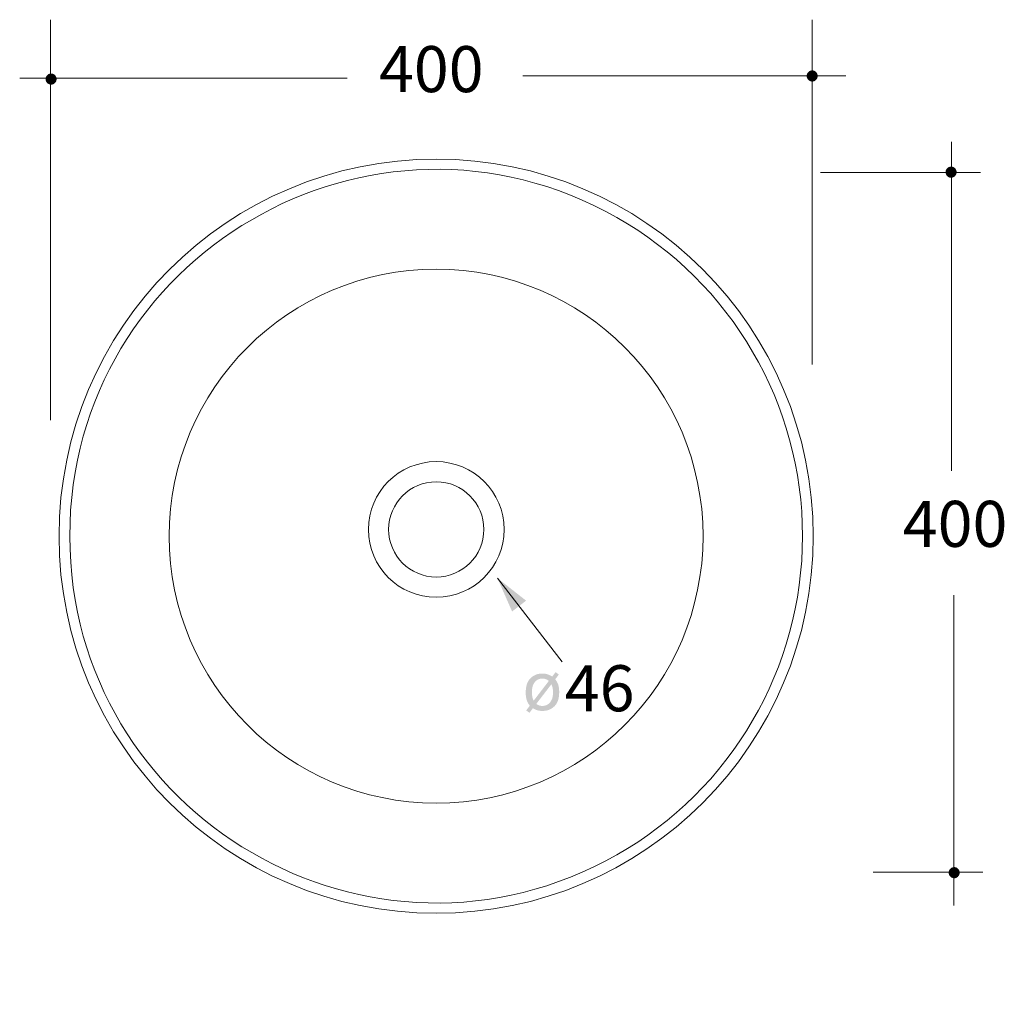
# Model space of a CAD drawing. Units: millimetres. Extents: x -13.1 to 13.3, y -20 to 21.1.
# Drawn here: x -10.2 to 13.3, y -20 to 3.2 of the extents above; entities that cross this region are included whole.
import ezdxf

# ---------------------------------------------------------------- set-up
doc = ezdxf.new("R2010")
doc.units = ezdxf.units.MM
doc.layers.add('Predefinito', color=7, linetype='Continuous', true_color=0x000000)
doc.styles.add('Arial Grassetto', font='txt')

msp = doc.modelspace()

# ---------------------------------------------------------------- hatches: boundary and pattern name
at = {"layer": 'Predefinito', "true_color": 0x2f2d2d, "extrusion": (0, 0, -1)}
for points in [[(9.54, 1.821), (9.54, 1.824), (9.54, 1.828), (9.539, 1.831), (9.539, 1.835), (9.539, 1.838), (9.538, 1.841), (9.538, 1.845), (9.537, 1.848), (9.536, 1.851), (9.536, 1.854), (9.535, 1.857), (9.534, 1.861), (9.533, 1.864), (9.532, 1.867), (9.531, 1.87), (9.529, 1.873), (9.528, 1.876), (9.527, 1.879), (9.525, 1.882), (9.524, 1.884), (9.522, 1.887), (9.521, 1.89), (9.519, 1.893), (9.517, 1.895), (9.515, 1.898), (9.514, 1.901), (9.512, 1.903), (9.51, 1.906), (9.508, 1.908), (9.505, 1.91), (9.503, 1.913), (9.501, 1.915), (9.499, 1.917), (9.496, 1.92), (9.494, 1.922), (9.492, 1.924), (9.489, 1.926), (9.487, 1.928), (9.484, 1.93), (9.482, 1.931), (9.479, 1.933), (9.476, 1.935), (9.473, 1.936), (9.471, 1.938), (9.468, 1.94), (9.465, 1.941), (9.462, 1.942), (9.459, 1.944), (9.456, 1.945), (9.453, 1.946), (9.45, 1.947), (9.447, 1.948), (9.444, 1.949), (9.441, 1.95), (9.438, 1.951), (9.434, 1.951), (9.431, 1.952), (9.428, 1.953), (9.425, 1.953), (9.421, 1.953), (9.418, 1.954), (9.415, 1.954), (9.411, 1.954), (9.408, 1.954), (9.405, 1.954), (9.401, 1.954), (9.398, 1.954), (9.395, 1.953), (9.391, 1.953), (9.388, 1.953), (9.385, 1.952), (9.382, 1.951), (9.379, 1.951), (9.375, 1.95), (9.372, 1.949), (9.369, 1.948), (9.366, 1.947), (9.363, 1.946), (9.36, 1.945), (9.357, 1.944), (9.354, 1.942), (9.351, 1.941), (9.349, 1.94), (9.346, 1.938), (9.343, 1.936), (9.34, 1.935), (9.338, 1.933), (9.335, 1.931), (9.332, 1.93), (9.33, 1.928), (9.327, 1.926), (9.325, 1.924), (9.323, 1.922), (9.32, 1.92), (9.318, 1.917), (9.316, 1.915), (9.313, 1.913), (9.311, 1.91), (9.309, 1.908), (9.307, 1.906), (9.305, 1.903), (9.303, 1.901), (9.301, 1.898), (9.3, 1.895), (9.298, 1.893), (9.296, 1.89), (9.294, 1.887), (9.293, 1.884), (9.291, 1.882), (9.29, 1.879), (9.289, 1.876), (9.287, 1.873), (9.286, 1.87), (9.285, 1.867), (9.284, 1.864), (9.283, 1.861), (9.282, 1.857), (9.281, 1.854), (9.28, 1.851), (9.28, 1.848), (9.279, 1.845), (9.278, 1.841), (9.278, 1.838), (9.278, 1.835), (9.277, 1.831), (9.277, 1.828), (9.277, 1.824), (9.277, 1.821)], [(-8.625, 1.895), (-8.625, 1.899), (-8.625, 1.902), (-8.625, 1.905), (-8.625, 1.909), (-8.626, 1.912), (-8.626, 1.915), (-8.627, 1.919), (-8.627, 1.922), (-8.628, 1.925), (-8.629, 1.928), (-8.63, 1.932), (-8.631, 1.935), (-8.632, 1.938), (-8.633, 1.941), (-8.634, 1.944), (-8.635, 1.947), (-8.636, 1.95), (-8.638, 1.953), (-8.639, 1.956), (-8.641, 1.959), (-8.642, 1.961), (-8.644, 1.964), (-8.645, 1.967), (-8.647, 1.969), (-8.649, 1.972), (-8.651, 1.975), (-8.653, 1.977), (-8.655, 1.98), (-8.657, 1.982), (-8.659, 1.985), (-8.661, 1.987), (-8.663, 1.989), (-8.666, 1.991), (-8.668, 1.994), (-8.67, 1.996), (-8.673, 1.998), (-8.675, 2), (-8.678, 2.002), (-8.68, 2.004), (-8.683, 2.005), (-8.685, 2.007), (-8.688, 2.009), (-8.691, 2.011), (-8.694, 2.012), (-8.696, 2.014), (-8.699, 2.015), (-8.702, 2.016), (-8.705, 2.018), (-8.708, 2.019), (-8.711, 2.02), (-8.714, 2.021), (-8.717, 2.022), (-8.72, 2.023), (-8.724, 2.024), (-8.727, 2.025), (-8.73, 2.025), (-8.733, 2.026), (-8.736, 2.027), (-8.74, 2.027), (-8.743, 2.027), (-8.746, 2.028), (-8.75, 2.028), (-8.753, 2.028), (-8.756, 2.028), (-8.76, 2.028), (-8.763, 2.028), (-8.766, 2.028), (-8.77, 2.027), (-8.773, 2.027), (-8.776, 2.027), (-8.779, 2.026), (-8.783, 2.025), (-8.786, 2.025), (-8.789, 2.024), (-8.792, 2.023), (-8.795, 2.022), (-8.798, 2.021), (-8.801, 2.02), (-8.804, 2.019), (-8.807, 2.018), (-8.81, 2.016), (-8.813, 2.015), (-8.816, 2.014), (-8.819, 2.012), (-8.821, 2.011), (-8.824, 2.009), (-8.827, 2.007), (-8.829, 2.005), (-8.832, 2.004), (-8.834, 2.002), (-8.837, 2), (-8.839, 1.998), (-8.842, 1.996), (-8.844, 1.994), (-8.847, 1.991), (-8.849, 1.989), (-8.851, 1.987), (-8.853, 1.985), (-8.855, 1.982), (-8.857, 1.98), (-8.859, 1.977), (-8.861, 1.975), (-8.863, 1.972), (-8.865, 1.969), (-8.867, 1.967), (-8.868, 1.964), (-8.87, 1.961), (-8.871, 1.959), (-8.873, 1.956), (-8.874, 1.953), (-8.876, 1.95), (-8.877, 1.947), (-8.878, 1.944), (-8.879, 1.941), (-8.88, 1.938), (-8.881, 1.935), (-8.882, 1.932), (-8.883, 1.928), (-8.884, 1.925), (-8.885, 1.922), (-8.885, 1.919), (-8.886, 1.915), (-8.886, 1.912), (-8.887, 1.909), (-8.887, 1.905), (-8.887, 1.902), (-8.887, 1.899), (-8.887, 1.895)], [(-8.887, 1.895), (-8.887, 1.892), (-8.887, 1.888), (-8.887, 1.885), (-8.887, 1.882), (-8.886, 1.878), (-8.886, 1.875), (-8.885, 1.872), (-8.885, 1.869), (-8.884, 1.865), (-8.883, 1.862), (-8.882, 1.859), (-8.881, 1.856), (-8.88, 1.853), (-8.879, 1.85), (-8.878, 1.847), (-8.877, 1.844), (-8.876, 1.841), (-8.874, 1.838), (-8.873, 1.835), (-8.871, 1.832), (-8.87, 1.829), (-8.868, 1.827), (-8.867, 1.824), (-8.865, 1.821), (-8.863, 1.819), (-8.861, 1.816), (-8.859, 1.813), (-8.857, 1.811), (-8.855, 1.808), (-8.853, 1.806), (-8.851, 1.804), (-8.849, 1.801), (-8.846, 1.799), (-8.844, 1.797), (-8.842, 1.795), (-8.839, 1.793), (-8.837, 1.791), (-8.834, 1.789), (-8.832, 1.787), (-8.829, 1.785), (-8.827, 1.783), (-8.824, 1.782), (-8.821, 1.78), (-8.819, 1.779), (-8.816, 1.777), (-8.813, 1.776), (-8.81, 1.774), (-8.807, 1.773), (-8.804, 1.772), (-8.801, 1.77), (-8.798, 1.769), (-8.795, 1.768), (-8.792, 1.767), (-8.789, 1.767), (-8.786, 1.766), (-8.783, 1.765), (-8.779, 1.764), (-8.776, 1.764), (-8.773, 1.763), (-8.77, 1.763), (-8.766, 1.763), (-8.763, 1.763), (-8.76, 1.762), (-8.756, 1.762), (-8.753, 1.762), (-8.75, 1.763), (-8.746, 1.763), (-8.743, 1.763), (-8.74, 1.763), (-8.736, 1.764), (-8.733, 1.764), (-8.73, 1.765), (-8.727, 1.766), (-8.724, 1.767), (-8.72, 1.767), (-8.717, 1.768), (-8.714, 1.769), (-8.711, 1.77), (-8.708, 1.772), (-8.705, 1.773), (-8.702, 1.774), (-8.699, 1.776), (-8.696, 1.777), (-8.694, 1.779), (-8.691, 1.78), (-8.688, 1.782), (-8.685, 1.783), (-8.683, 1.785), (-8.68, 1.787), (-8.678, 1.789), (-8.675, 1.791), (-8.673, 1.793), (-8.67, 1.795), (-8.668, 1.797), (-8.666, 1.799), (-8.663, 1.801), (-8.661, 1.804), (-8.659, 1.806), (-8.657, 1.808), (-8.655, 1.811), (-8.653, 1.813), (-8.651, 1.816), (-8.649, 1.819), (-8.647, 1.821), (-8.645, 1.824), (-8.644, 1.827), (-8.642, 1.829), (-8.641, 1.832), (-8.639, 1.835), (-8.638, 1.838), (-8.636, 1.841), (-8.635, 1.844), (-8.634, 1.847), (-8.633, 1.85), (-8.632, 1.853), (-8.631, 1.856), (-8.63, 1.859), (-8.629, 1.862), (-8.628, 1.865), (-8.627, 1.869), (-8.627, 1.872), (-8.626, 1.875), (-8.626, 1.878), (-8.625, 1.882), (-8.625, 1.885), (-8.625, 1.888), (-8.625, 1.892), (-8.625, 1.895)], [(9.277, 1.821), (9.277, 1.818), (9.277, 1.814), (9.277, 1.811), (9.278, 1.808), (9.278, 1.804), (9.278, 1.801), (9.279, 1.798), (9.28, 1.794), (9.28, 1.791), (9.281, 1.788), (9.282, 1.785), (9.283, 1.782), (9.284, 1.779), (9.285, 1.776), (9.286, 1.773), (9.287, 1.77), (9.289, 1.767), (9.29, 1.764), (9.291, 1.761), (9.293, 1.758), (9.294, 1.755), (9.296, 1.752), (9.298, 1.75), (9.3, 1.747), (9.301, 1.744), (9.303, 1.742), (9.305, 1.739), (9.307, 1.737), (9.309, 1.734), (9.311, 1.732), (9.313, 1.73), (9.316, 1.727), (9.318, 1.725), (9.32, 1.723), (9.323, 1.721), (9.325, 1.719), (9.327, 1.717), (9.33, 1.715), (9.332, 1.713), (9.335, 1.711), (9.338, 1.709), (9.34, 1.708), (9.343, 1.706), (9.346, 1.704), (9.349, 1.703), (9.351, 1.702), (9.354, 1.7), (9.357, 1.699), (9.36, 1.698), (9.363, 1.696), (9.366, 1.695), (9.369, 1.694), (9.372, 1.693), (9.375, 1.693), (9.379, 1.692), (9.382, 1.691), (9.385, 1.69), (9.388, 1.69), (9.391, 1.689), (9.395, 1.689), (9.398, 1.689), (9.401, 1.688), (9.405, 1.688), (9.408, 1.688), (9.411, 1.688), (9.415, 1.688), (9.418, 1.689), (9.421, 1.689), (9.425, 1.689), (9.428, 1.69), (9.431, 1.69), (9.434, 1.691), (9.438, 1.692), (9.441, 1.693), (9.444, 1.693), (9.447, 1.694), (9.45, 1.695), (9.453, 1.696), (9.456, 1.698), (9.459, 1.699), (9.462, 1.7), (9.465, 1.702), (9.468, 1.703), (9.471, 1.704), (9.473, 1.706), (9.476, 1.708), (9.479, 1.709), (9.482, 1.711), (9.484, 1.713), (9.487, 1.715), (9.489, 1.717), (9.492, 1.719), (9.494, 1.721), (9.497, 1.723), (9.499, 1.725), (9.501, 1.727), (9.503, 1.73), (9.505, 1.732), (9.508, 1.734), (9.51, 1.737), (9.512, 1.739), (9.514, 1.742), (9.515, 1.744), (9.517, 1.747), (9.519, 1.75), (9.521, 1.752), (9.522, 1.755), (9.524, 1.758), (9.525, 1.761), (9.527, 1.764), (9.528, 1.767), (9.529, 1.77), (9.531, 1.773), (9.532, 1.776), (9.533, 1.779), (9.534, 1.782), (9.535, 1.785), (9.536, 1.788), (9.536, 1.791), (9.537, 1.794), (9.538, 1.798), (9.538, 1.801), (9.539, 1.804), (9.539, 1.808), (9.539, 1.811), (9.54, 1.814), (9.54, 1.818), (9.54, 1.821)], [(-11.939, -0.401), (-11.939, -0.397), (-11.939, -0.394), (-11.94, -0.391), (-11.94, -0.387), (-11.94, -0.384), (-11.941, -0.381), (-11.941, -0.377), (-11.942, -0.374), (-11.943, -0.371), (-11.943, -0.368), (-11.944, -0.364), (-11.945, -0.361), (-11.946, -0.358), (-11.947, -0.355), (-11.948, -0.352), (-11.95, -0.349), (-11.951, -0.346), (-11.952, -0.343), (-11.954, -0.34), (-11.955, -0.337), (-11.957, -0.335), (-11.958, -0.332), (-11.96, -0.329), (-11.962, -0.327), (-11.964, -0.324), (-11.965, -0.321), (-11.967, -0.319), (-11.969, -0.316), (-11.971, -0.314), (-11.973, -0.311), (-11.976, -0.309), (-11.978, -0.307), (-11.98, -0.305), (-11.982, -0.302), (-11.985, -0.3), (-11.987, -0.298), (-11.99, -0.296), (-11.992, -0.294), (-11.995, -0.292), (-11.997, -0.291), (-12, -0.289), (-12.003, -0.287), (-12.005, -0.285), (-12.008, -0.284), (-12.011, -0.282), (-12.014, -0.281), (-12.017, -0.28), (-12.02, -0.278), (-12.023, -0.277), (-12.026, -0.276), (-12.029, -0.275), (-12.032, -0.274), (-12.035, -0.273), (-12.038, -0.272), (-12.041, -0.271), (-12.044, -0.271), (-12.048, -0.27), (-12.051, -0.269), (-12.054, -0.269), (-12.058, -0.269), (-12.061, -0.268), (-12.064, -0.268), (-12.068, -0.268), (-12.071, -0.268), (-12.074, -0.268), (-12.078, -0.268), (-12.081, -0.268), (-12.084, -0.269), (-12.088, -0.269), (-12.091, -0.269), (-12.094, -0.27), (-12.097, -0.271), (-12.1, -0.271), (-12.103, -0.272), (-12.107, -0.273), (-12.11, -0.274), (-12.113, -0.275), (-12.116, -0.276), (-12.119, -0.277), (-12.122, -0.278), (-12.125, -0.28), (-12.127, -0.281), (-12.13, -0.282), (-12.133, -0.284), (-12.136, -0.285), (-12.139, -0.287), (-12.141, -0.289), (-12.144, -0.291), (-12.146, -0.292), (-12.149, -0.294), (-12.152, -0.296), (-12.154, -0.298), (-12.156, -0.3), (-12.159, -0.302), (-12.161, -0.305), (-12.163, -0.307), (-12.166, -0.309), (-12.168, -0.311), (-12.17, -0.314), (-12.172, -0.316), (-12.174, -0.319), (-12.176, -0.321), (-12.178, -0.324), (-12.179, -0.327), (-12.181, -0.329), (-12.183, -0.332), (-12.184, -0.335), (-12.186, -0.337), (-12.187, -0.34), (-12.189, -0.343), (-12.19, -0.346), (-12.192, -0.349), (-12.193, -0.352), (-12.194, -0.355), (-12.195, -0.358), (-12.196, -0.361), (-12.197, -0.364), (-12.198, -0.368), (-12.199, -0.371), (-12.199, -0.374), (-12.2, -0.377), (-12.2, -0.381), (-12.201, -0.384), (-12.201, -0.387), (-12.202, -0.391), (-12.202, -0.394), (-12.202, -0.397), (-12.202, -0.401)], [(-12.202, -0.401), (-12.202, -0.404), (-12.202, -0.408), (-12.201, -0.411), (-12.201, -0.414), (-12.201, -0.418), (-12.2, -0.421), (-12.2, -0.424), (-12.199, -0.427), (-12.198, -0.431), (-12.198, -0.434), (-12.197, -0.437), (-12.196, -0.44), (-12.195, -0.443), (-12.194, -0.446), (-12.193, -0.449), (-12.191, -0.452), (-12.19, -0.455), (-12.189, -0.458), (-12.187, -0.461), (-12.186, -0.464), (-12.184, -0.467), (-12.183, -0.469), (-12.181, -0.472), (-12.179, -0.475), (-12.177, -0.477), (-12.176, -0.48), (-12.174, -0.483), (-12.172, -0.485), (-12.17, -0.488), (-12.167, -0.49), (-12.165, -0.492), (-12.163, -0.495), (-12.161, -0.497), (-12.159, -0.499), (-12.156, -0.501), (-12.154, -0.503), (-12.151, -0.505), (-12.149, -0.507), (-12.146, -0.509), (-12.144, -0.511), (-12.141, -0.513), (-12.138, -0.514), (-12.136, -0.516), (-12.133, -0.517), (-12.13, -0.519), (-12.127, -0.52), (-12.124, -0.522), (-12.121, -0.523), (-12.119, -0.524), (-12.116, -0.526), (-12.113, -0.527), (-12.109, -0.528), (-12.106, -0.529), (-12.103, -0.529), (-12.1, -0.53), (-12.097, -0.531), (-12.094, -0.532), (-12.091, -0.532), (-12.087, -0.533), (-12.084, -0.533), (-12.081, -0.533), (-12.078, -0.533), (-12.074, -0.534), (-12.071, -0.534), (-12.067, -0.534), (-12.064, -0.533), (-12.061, -0.533), (-12.057, -0.533), (-12.054, -0.533), (-12.051, -0.532), (-12.048, -0.532), (-12.044, -0.531), (-12.041, -0.53), (-12.038, -0.529), (-12.035, -0.529), (-12.032, -0.528), (-12.029, -0.527), (-12.026, -0.526), (-12.023, -0.524), (-12.02, -0.523), (-12.017, -0.522), (-12.014, -0.52), (-12.011, -0.519), (-12.008, -0.517), (-12.005, -0.516), (-12.003, -0.514), (-12, -0.513), (-11.997, -0.511), (-11.995, -0.509), (-11.992, -0.507), (-11.989, -0.505), (-11.987, -0.503), (-11.985, -0.501), (-11.982, -0.499), (-11.98, -0.497), (-11.978, -0.495), (-11.975, -0.492), (-11.973, -0.49), (-11.971, -0.488), (-11.969, -0.485), (-11.967, -0.483), (-11.965, -0.48), (-11.963, -0.477), (-11.962, -0.475), (-11.96, -0.472), (-11.958, -0.469), (-11.956, -0.467), (-11.955, -0.464), (-11.953, -0.461), (-11.952, -0.458), (-11.951, -0.455), (-11.949, -0.452), (-11.948, -0.449), (-11.947, -0.446), (-11.946, -0.443), (-11.945, -0.44), (-11.944, -0.437), (-11.943, -0.434), (-11.942, -0.431), (-11.942, -0.427), (-11.941, -0.424), (-11.941, -0.421), (-11.94, -0.418), (-11.94, -0.414), (-11.939, -0.411), (-11.939, -0.408), (-11.939, -0.404), (-11.939, -0.401)], [(-12.013, -17.121), (-12.013, -17.118), (-12.013, -17.114), (-12.013, -17.111), (-12.014, -17.107), (-12.014, -17.104), (-12.015, -17.101), (-12.015, -17.097), (-12.016, -17.094), (-12.016, -17.091), (-12.017, -17.088), (-12.018, -17.085), (-12.019, -17.081), (-12.02, -17.078), (-12.021, -17.075), (-12.022, -17.072), (-12.023, -17.069), (-12.025, -17.066), (-12.026, -17.063), (-12.028, -17.06), (-12.029, -17.058), (-12.031, -17.055), (-12.032, -17.052), (-12.034, -17.049), (-12.036, -17.047), (-12.037, -17.044), (-12.039, -17.041), (-12.041, -17.039), (-12.043, -17.036), (-12.045, -17.034), (-12.047, -17.032), (-12.05, -17.029), (-12.052, -17.027), (-12.054, -17.025), (-12.056, -17.023), (-12.059, -17.02), (-12.061, -17.018), (-12.064, -17.016), (-12.066, -17.014), (-12.069, -17.012), (-12.071, -17.011), (-12.074, -17.009), (-12.077, -17.007), (-12.079, -17.006), (-12.082, -17.004), (-12.085, -17.003), (-12.088, -17.001), (-12.091, -17), (-12.094, -16.998), (-12.097, -16.997), (-12.1, -16.996), (-12.103, -16.995), (-12.106, -16.994), (-12.109, -16.993), (-12.112, -16.992), (-12.115, -16.991), (-12.118, -16.991), (-12.122, -16.99), (-12.125, -16.989), (-12.128, -16.989), (-12.131, -16.989), (-12.135, -16.988), (-12.138, -16.988), (-12.142, -16.988), (-12.145, -16.988), (-12.148, -16.988), (-12.152, -16.988), (-12.155, -16.988), (-12.158, -16.989), (-12.161, -16.989), (-12.165, -16.989), (-12.168, -16.99), (-12.171, -16.991), (-12.174, -16.991), (-12.177, -16.992), (-12.18, -16.993), (-12.184, -16.994), (-12.187, -16.995), (-12.19, -16.996), (-12.193, -16.997), (-12.196, -16.998), (-12.198, -17), (-12.201, -17.001), (-12.204, -17.003), (-12.207, -17.004), (-12.21, -17.006), (-12.212, -17.007), (-12.215, -17.009), (-12.218, -17.011), (-12.22, -17.012), (-12.223, -17.014), (-12.225, -17.016), (-12.228, -17.018), (-12.23, -17.02), (-12.233, -17.023), (-12.235, -17.025), (-12.237, -17.027), (-12.239, -17.029), (-12.242, -17.032), (-12.244, -17.034), (-12.246, -17.036), (-12.248, -17.039), (-12.25, -17.041), (-12.251, -17.044), (-12.253, -17.047), (-12.255, -17.049), (-12.257, -17.052), (-12.258, -17.055), (-12.26, -17.058), (-12.261, -17.06), (-12.263, -17.063), (-12.264, -17.066), (-12.265, -17.069), (-12.267, -17.072), (-12.268, -17.075), (-12.269, -17.078), (-12.27, -17.081), (-12.271, -17.085), (-12.272, -17.088), (-12.272, -17.091), (-12.273, -17.094), (-12.274, -17.097), (-12.274, -17.101), (-12.275, -17.104), (-12.275, -17.107), (-12.275, -17.111), (-12.276, -17.114), (-12.276, -17.118), (-12.276, -17.121)], [(-12.276, -17.121), (-12.276, -17.124), (-12.276, -17.128), (-12.275, -17.131), (-12.275, -17.134), (-12.275, -17.138), (-12.274, -17.141), (-12.274, -17.144), (-12.273, -17.148), (-12.272, -17.151), (-12.272, -17.154), (-12.271, -17.157), (-12.27, -17.16), (-12.269, -17.163), (-12.268, -17.166), (-12.267, -17.169), (-12.265, -17.172), (-12.264, -17.175), (-12.263, -17.178), (-12.261, -17.181), (-12.26, -17.184), (-12.258, -17.187), (-12.257, -17.19), (-12.255, -17.192), (-12.253, -17.195), (-12.251, -17.198), (-12.25, -17.2), (-12.248, -17.203), (-12.246, -17.205), (-12.244, -17.208), (-12.242, -17.21), (-12.239, -17.212), (-12.237, -17.215), (-12.235, -17.217), (-12.233, -17.219), (-12.23, -17.221), (-12.228, -17.223), (-12.225, -17.225), (-12.223, -17.227), (-12.22, -17.229), (-12.218, -17.231), (-12.215, -17.233), (-12.212, -17.234), (-12.21, -17.236), (-12.207, -17.238), (-12.204, -17.239), (-12.201, -17.241), (-12.198, -17.242), (-12.196, -17.243), (-12.193, -17.244), (-12.19, -17.246), (-12.187, -17.247), (-12.184, -17.248), (-12.18, -17.249), (-12.177, -17.249), (-12.174, -17.25), (-12.171, -17.251), (-12.168, -17.252), (-12.165, -17.252), (-12.161, -17.253), (-12.158, -17.253), (-12.155, -17.253), (-12.152, -17.254), (-12.148, -17.254), (-12.145, -17.254), (-12.141, -17.254), (-12.138, -17.254), (-12.135, -17.253), (-12.131, -17.253), (-12.128, -17.253), (-12.125, -17.252), (-12.122, -17.252), (-12.118, -17.251), (-12.115, -17.25), (-12.112, -17.249), (-12.109, -17.249), (-12.106, -17.248), (-12.103, -17.247), (-12.1, -17.246), (-12.097, -17.244), (-12.094, -17.243), (-12.091, -17.242), (-12.088, -17.241), (-12.085, -17.239), (-12.082, -17.238), (-12.079, -17.236), (-12.077, -17.234), (-12.074, -17.233), (-12.071, -17.231), (-12.069, -17.229), (-12.066, -17.227), (-12.064, -17.225), (-12.061, -17.223), (-12.059, -17.221), (-12.056, -17.219), (-12.054, -17.217), (-12.052, -17.215), (-12.049, -17.212), (-12.047, -17.21), (-12.045, -17.208), (-12.043, -17.205), (-12.041, -17.203), (-12.039, -17.2), (-12.037, -17.198), (-12.036, -17.195), (-12.034, -17.192), (-12.032, -17.19), (-12.031, -17.187), (-12.029, -17.184), (-12.027, -17.181), (-12.026, -17.178), (-12.025, -17.175), (-12.023, -17.172), (-12.022, -17.169), (-12.021, -17.166), (-12.02, -17.163), (-12.019, -17.16), (-12.018, -17.157), (-12.017, -17.154), (-12.016, -17.151), (-12.016, -17.148), (-12.015, -17.144), (-12.015, -17.141), (-12.014, -17.138), (-12.014, -17.134), (-12.013, -17.131), (-12.013, -17.128), (-12.013, -17.124), (-12.013, -17.121)]]:
    msp.add_hatch(color=250, dxfattribs=at).paths.add_polyline_path(points, flags=0)
at = {"layer": 'Predefinito', "true_color": 0x060707}
msp.add_hatch(color=98, dxfattribs=at).paths.add_polyline_path([(1.243, -10.089), (1.594, -10.887), (1.928, -10.628)], flags=0)
at = {"layer": 'Predefinito', "true_color": 0x221e1f, "extrusion": (0, 0, -1)}
h = msp.add_hatch(color=250, dxfattribs=at)
h.paths.add_polyline_path([(-2.553, -12.437), (-2.632, -12.335), (-2.71, -12.392), (-2.624, -12.503), (-2.636, -12.52), (-2.647, -12.537), (-2.657, -12.553), (-2.662, -12.561), (-2.667, -12.569), (-2.671, -12.577), (-2.675, -12.584), (-2.678, -12.592), (-2.682, -12.599), (-2.685, -12.607), (-2.688, -12.614), (-2.691, -12.621), (-2.693, -12.628), (-2.696, -12.639), (-2.699, -12.649), (-2.702, -12.659), (-2.704, -12.67), (-2.706, -12.681), (-2.708, -12.692), (-2.71, -12.704), (-2.712, -12.715), (-2.713, -12.727), (-2.714, -12.739), (-2.716, -12.764), (-2.718, -12.789), (-2.718, -12.815), (-2.718, -12.83), (-2.717, -12.845), (-2.717, -12.86), (-2.716, -12.874), (-2.715, -12.888), (-2.713, -12.901), (-2.711, -12.915), (-2.709, -12.928), (-2.707, -12.941), (-2.705, -12.954), (-2.702, -12.966), (-2.699, -12.978), (-2.695, -12.99), (-2.692, -13.002), (-2.688, -13.013), (-2.684, -13.024), (-2.679, -13.035), (-2.675, -13.046), (-2.67, -13.056), (-2.665, -13.067), (-2.659, -13.077), (-2.654, -13.086), (-2.648, -13.096), (-2.641, -13.105), (-2.635, -13.114), (-2.628, -13.123), (-2.621, -13.131), (-2.614, -13.139), (-2.606, -13.147), (-2.598, -13.155), (-2.59, -13.162), (-2.582, -13.17), (-2.575, -13.175), (-2.568, -13.181), (-2.561, -13.186), (-2.554, -13.191), (-2.547, -13.196), (-2.539, -13.2), (-2.532, -13.205), (-2.524, -13.209), (-2.517, -13.213), (-2.509, -13.217), (-2.501, -13.221), (-2.493, -13.225), (-2.485, -13.228), (-2.477, -13.232), (-2.469, -13.235), (-2.461, -13.238), (-2.452, -13.24), (-2.444, -13.243), (-2.435, -13.245), (-2.427, -13.248), (-2.418, -13.25), (-2.409, -13.251), (-2.401, -13.253), (-2.392, -13.255), (-2.383, -13.256), (-2.373, -13.257), (-2.364, -13.258), (-2.355, -13.259), (-2.345, -13.26), (-2.336, -13.26), (-2.326, -13.26), (-2.317, -13.26), (-2.301, -13.26), (-2.285, -13.259), (-2.27, -13.258), (-2.255, -13.256), (-2.247, -13.255), (-2.24, -13.254), (-2.233, -13.253), (-2.225, -13.251), (-2.218, -13.25), (-2.211, -13.248), (-2.204, -13.246), (-2.197, -13.244), (-2.189, -13.242), (-2.183, -13.24), (-2.176, -13.238), (-2.169, -13.235), (-2.162, -13.232), (-2.155, -13.23), (-2.149, -13.227), (-2.142, -13.224), (-2.135, -13.221), (-2.129, -13.218), (-2.122, -13.214), (-2.116, -13.211), (-2.11, -13.207), (-2.103, -13.204), (-2.097, -13.2), (-2.091, -13.196), (-2.007, -13.306), (-1.931, -13.247), (-2.018, -13.134), (-2.012, -13.127), (-2.006, -13.12), (-2.001, -13.113), (-1.996, -13.107), (-1.991, -13.1), (-1.986, -13.093), (-1.982, -13.086), (-1.977, -13.079), (-1.973, -13.072), (-1.969, -13.066), (-1.966, -13.059), (-1.962, -13.052), (-1.959, -13.045), (-1.956, -13.038), (-1.953, -13.031), (-1.951, -13.025), (-1.947, -13.013), (-1.943, -13.002), (-1.94, -12.991), (-1.937, -12.979), (-1.934, -12.967), (-1.931, -12.955), (-1.929, -12.943), (-1.927, -12.931), (-1.925, -12.918), (-1.923, -12.906), (-1.922, -12.893), (-1.921, -12.88), (-1.92, -12.867), (-1.92, -12.853), (-1.919, -12.839), (-1.919, -12.826), (-1.92, -12.796), (-1.921, -12.767), (-1.922, -12.753), (-1.923, -12.739), (-1.925, -12.726), (-1.926, -12.713), (-1.928, -12.7), (-1.931, -12.687), (-1.933, -12.675), (-1.936, -12.663), (-1.938, -12.651), (-1.942, -12.639), (-1.945, -12.628), (-1.948, -12.617), (-1.952, -12.606), (-1.956, -12.596), (-1.961, -12.585), (-1.965, -12.575), (-1.97, -12.566), (-1.975, -12.556), (-1.98, -12.547), (-1.985, -12.538), (-1.991, -12.529), (-1.997, -12.521), (-2.003, -12.512), (-2.009, -12.505), (-2.016, -12.497), (-2.023, -12.489), (-2.03, -12.482), (-2.037, -12.475), (-2.045, -12.469), (-2.052, -12.462), (-2.06, -12.456), (-2.067, -12.45), (-2.075, -12.444), (-2.083, -12.439), (-2.091, -12.433), (-2.099, -12.428), (-2.107, -12.423), (-2.115, -12.418), (-2.123, -12.414), (-2.131, -12.409), (-2.14, -12.405), (-2.148, -12.401), (-2.157, -12.398), (-2.165, -12.394), (-2.174, -12.391), (-2.183, -12.388), (-2.192, -12.385), (-2.2, -12.382), (-2.209, -12.38), (-2.219, -12.378), (-2.228, -12.376), (-2.237, -12.374), (-2.246, -12.372), (-2.256, -12.371), (-2.265, -12.37), (-2.275, -12.369), (-2.284, -12.368), (-2.294, -12.368), (-2.304, -12.367), (-2.314, -12.367), (-2.33, -12.368), (-2.346, -12.368), (-2.354, -12.369), (-2.362, -12.37), (-2.37, -12.371), (-2.377, -12.372), (-2.385, -12.373), (-2.392, -12.374), (-2.4, -12.375), (-2.407, -12.377), (-2.414, -12.378), (-2.421, -12.38), (-2.428, -12.382), (-2.435, -12.384), (-2.449, -12.389), (-2.463, -12.394), (-2.478, -12.4), (-2.492, -12.406), (-2.507, -12.413), (-2.522, -12.42), (-2.538, -12.429)], flags=0)
h.paths.add_polyline_path([(-2.532, -12.623), (-2.172, -13.091), (-2.176, -13.094), (-2.179, -13.097), (-2.183, -13.1), (-2.187, -13.103), (-2.192, -13.106), (-2.196, -13.108), (-2.2, -13.11), (-2.204, -13.113), (-2.208, -13.115), (-2.212, -13.117), (-2.216, -13.119), (-2.221, -13.121), (-2.225, -13.123), (-2.229, -13.125), (-2.234, -13.127), (-2.238, -13.128), (-2.243, -13.13), (-2.247, -13.131), (-2.252, -13.132), (-2.256, -13.134), (-2.261, -13.135), (-2.265, -13.136), (-2.27, -13.137), (-2.275, -13.138), (-2.279, -13.138), (-2.284, -13.139), (-2.289, -13.139), (-2.293, -13.14), (-2.298, -13.14), (-2.303, -13.14), (-2.308, -13.141), (-2.313, -13.141), (-2.32, -13.141), (-2.327, -13.14), (-2.334, -13.14), (-2.34, -13.139), (-2.347, -13.139), (-2.353, -13.138), (-2.36, -13.137), (-2.366, -13.136), (-2.373, -13.134), (-2.379, -13.133), (-2.385, -13.131), (-2.391, -13.129), (-2.397, -13.127), (-2.403, -13.125), (-2.409, -13.123), (-2.415, -13.12), (-2.421, -13.117), (-2.426, -13.115), (-2.432, -13.112), (-2.437, -13.109), (-2.443, -13.105), (-2.448, -13.102), (-2.453, -13.098), (-2.459, -13.095), (-2.464, -13.091), (-2.469, -13.087), (-2.474, -13.082), (-2.479, -13.078), (-2.483, -13.073), (-2.488, -13.069), (-2.493, -13.064), (-2.497, -13.059), (-2.502, -13.054), (-2.506, -13.048), (-2.51, -13.043), (-2.514, -13.037), (-2.518, -13.031), (-2.522, -13.025), (-2.526, -13.019), (-2.529, -13.013), (-2.532, -13.006), (-2.536, -13), (-2.539, -12.993), (-2.542, -12.986), (-2.544, -12.979), (-2.547, -12.972), (-2.55, -12.964), (-2.552, -12.957), (-2.554, -12.949), (-2.556, -12.941), (-2.558, -12.933), (-2.56, -12.925), (-2.561, -12.916), (-2.563, -12.908), (-2.564, -12.899), (-2.566, -12.89), (-2.568, -12.872), (-2.569, -12.853), (-2.57, -12.834), (-2.57, -12.813), (-2.57, -12.798), (-2.569, -12.784), (-2.569, -12.77), (-2.568, -12.756), (-2.566, -12.743), (-2.565, -12.73), (-2.562, -12.718), (-2.559, -12.702), (-2.558, -12.698), (-2.556, -12.689), (-2.553, -12.679), (-2.55, -12.669), (-2.546, -12.658), (-2.542, -12.647), (-2.537, -12.635)], flags=0)
h.paths.add_polyline_path([(-2.471, -12.544), (-2.462, -12.537), (-2.458, -12.534), (-2.453, -12.531), (-2.448, -12.528), (-2.444, -12.525), (-2.439, -12.522), (-2.434, -12.519), (-2.43, -12.517), (-2.425, -12.514), (-2.42, -12.512), (-2.416, -12.509), (-2.411, -12.507), (-2.406, -12.505), (-2.401, -12.503), (-2.397, -12.501), (-2.392, -12.5), (-2.387, -12.498), (-2.382, -12.497), (-2.377, -12.495), (-2.372, -12.494), (-2.368, -12.493), (-2.363, -12.492), (-2.358, -12.491), (-2.353, -12.49), (-2.348, -12.489), (-2.343, -12.489), (-2.338, -12.488), (-2.333, -12.488), (-2.328, -12.487), (-2.323, -12.487), (-2.318, -12.487), (-2.311, -12.487), (-2.305, -12.488), (-2.298, -12.488), (-2.292, -12.489), (-2.285, -12.489), (-2.279, -12.49), (-2.273, -12.491), (-2.267, -12.492), (-2.261, -12.494), (-2.255, -12.495), (-2.249, -12.497), (-2.243, -12.499), (-2.237, -12.501), (-2.231, -12.503), (-2.225, -12.505), (-2.22, -12.508), (-2.214, -12.51), (-2.209, -12.513), (-2.203, -12.516), (-2.198, -12.519), (-2.193, -12.523), (-2.187, -12.526), (-2.182, -12.53), (-2.177, -12.533), (-2.172, -12.537), (-2.167, -12.541), (-2.162, -12.546), (-2.157, -12.55), (-2.153, -12.555), (-2.148, -12.559), (-2.143, -12.564), (-2.139, -12.569), (-2.134, -12.574), (-2.13, -12.58), (-2.126, -12.585), (-2.122, -12.591), (-2.118, -12.597), (-2.114, -12.603), (-2.111, -12.609), (-2.107, -12.615), (-2.104, -12.622), (-2.101, -12.628), (-2.098, -12.635), (-2.095, -12.642), (-2.092, -12.649), (-2.09, -12.656), (-2.087, -12.664), (-2.085, -12.671), (-2.083, -12.679), (-2.081, -12.687), (-2.079, -12.695), (-2.077, -12.703), (-2.075, -12.712), (-2.074, -12.72), (-2.073, -12.729), (-2.071, -12.738), (-2.069, -12.756), (-2.068, -12.775), (-2.067, -12.794), (-2.067, -12.814), (-2.067, -12.829), (-2.068, -12.844), (-2.068, -12.858), (-2.069, -12.872), (-2.071, -12.886), (-2.073, -12.899), (-2.075, -12.912), (-2.077, -12.925), (-2.08, -12.937), (-2.083, -12.949), (-2.086, -12.961), (-2.09, -12.973), (-2.094, -12.984), (-2.096, -12.99), (-2.099, -12.995), (-2.101, -13), (-2.103, -13.006), (-2.106, -13.011), (-2.108, -13.016)], flags=0)

# ---------------------------------------------------------------- linework, layer by layer
at = {"layer": 'Predefinito', "color": 250, "lineweight": 0, "true_color": 0x221e1f}
for points in [[(-9.421, 3.239), (-9.421, -6.323)], [(8.758, 3.239), (8.758, -4.99)], [(1.851, 1.898), (9.555, 1.899)], [(-10.158, 1.841), (-2.346, 1.843)], [(12.077, 0.327), (12.079, -7.533)], [(12.77, -0.41), (8.953, -0.41)], [(12.134, -10.495), (12.135, -17.904)], [(12.826, -17.107), (10.212, -17.107)]]:
    msp.add_lwpolyline(points, dxfattribs=at)
at = {"layer": 'Predefinito', "color": 98, "lineweight": 0, "true_color": 0x060707}
msp.add_lwpolyline([(1.243, -10.089), (2.788, -12.085)], dxfattribs=at)
at = {"layer": 'Predefinito', "color": 98, "lineweight": 0, "true_color": 0x020303}
for points in [[(4.091, -1.481), (-1.738, 1.821), (-8.962, -2.39), (-8.962, -9.088)], [(-9.219, -9.088), (-9.219, -4.118), (-5.19, -0.088), (-0.219, -0.088)], [(-0.219, -0.088), (4.752, -0.088), (8.781, -4.118), (8.781, -9.088)], [(8.525, -9.088), (8.526, -5.94), (6.829, -3.032), (4.091, -1.481)], [(-0.219, -18.089), (-5.19, -18.088), (-9.219, -14.059), (-9.219, -9.088)], [(-8.962, -9.088), (-8.962, -15.786), (-1.737, -20), (4.091, -16.696)], [(8.781, -9.088), (8.781, -14.059), (4.752, -18.089), (-0.219, -18.089)], [(4.091, -16.696), (6.83, -15.144), (8.524, -12.237), (8.525, -9.088)]]:
    msp.add_open_spline(points, degree=3, dxfattribs=at)
at = {"layer": 'Predefinito', "color": 98, "lineweight": 0, "true_color": 0x060707}
for points in [[(-6.589, -9.088), (-6.588, -5.57), (-3.739, -2.716), (-0.218, -2.717)], [(-0.218, -2.717), (3.301, -2.717), (6.151, -5.57), (6.151, -9.088)], [(-0.217, -7.31), (-1.11, -7.31), (-1.835, -8.035), (-1.835, -8.928)], [(1.402, -8.928), (1.402, -8.035), (0.678, -7.31), (-0.217, -7.31)], [(-0.217, -7.792), (-0.844, -7.792), (-1.353, -8.301), (-1.353, -8.928)], [(0.92, -8.928), (0.92, -8.301), (0.411, -7.792), (-0.217, -7.792)], [(-1.835, -8.928), (-1.835, -9.823), (-1.11, -10.547), (-0.217, -10.547)], [(-1.353, -8.928), (-1.353, -9.556), (-0.844, -10.065), (-0.217, -10.065)], [(-0.217, -10.065), (0.411, -10.065), (0.92, -9.556), (0.92, -8.928)], [(-0.217, -10.547), (0.678, -10.547), (1.402, -9.823), (1.402, -8.928)], [(-0.22, -15.46), (-3.738, -15.459), (-6.59, -12.607), (-6.589, -9.088)], [(6.151, -9.088), (6.152, -12.607), (3.299, -15.46), (-0.22, -15.46)]]:
    msp.add_open_spline(points, degree=3, dxfattribs=at)

# ---------------------------------------------------------------- texts
at = {"layer": 'Predefinito', "color": 250, "true_color": 0x221e1f, "char_height": 1.0991, "attachment_point": 7, "style": 'Arial Grassetto'}
for s, insert, width in [('400', (-1.583, 1.166), 7.14411), ('400', (10.918, -9.688), 7.14411), ('46', (2.851, -13.612), 5.49547)]:
    msp.add_mtext(s, dxfattribs=dict(at, insert=insert, width=width))

doc.saveas('drawing.dxf')
